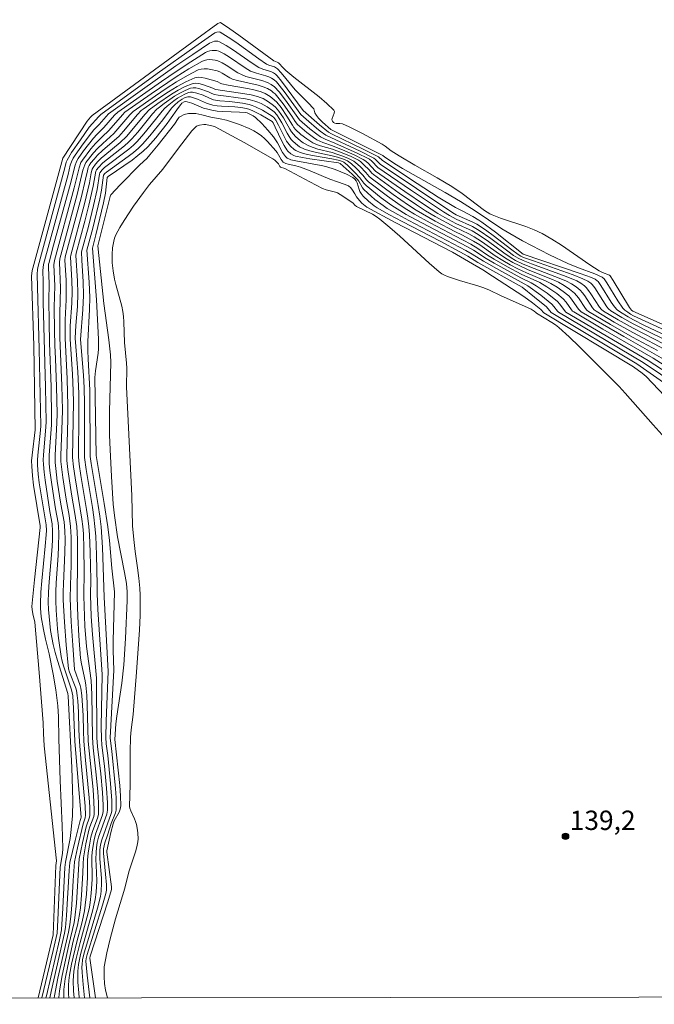
# Model space of a CAD drawing. Units: metres. Extents: x 284559 to 285075, y 1669911 to 1670475.
# Drawn here: x 284933 to 284982, y 1669916 to 1669992 of the extents above; entities that cross this region are included whole.
import ezdxf

# ---------------------------------------------------------------- set-up
doc = ezdxf.new("R2010")
doc.units = ezdxf.units.M
doc.header["$MEASUREMENT"] = 0
doc.layers.add('Articulacao', color=7, linetype='Continuous', lineweight=18)
for name, color, linetype, lineweight, true_color in [('Curvas_Intermediarias', 7, 'Continuous', 9, 0x783c14), ('Curvas_Mestras', 7, 'Continuous', 20, 0x783c14), ('Pto_Cotado', 7, 'Continuous', 9, 0x783c14), ('Topon_Pto_Cotado', 7, 'Continuous', 9, 0x783c14)]:
    doc.layers.add(name, color=color, linetype=linetype, lineweight=lineweight, true_color=true_color)
doc.styles.add('Arial', font='arial.ttf', dxfattribs={"height": 1.5})

# ---------------------------------------------------------------- blocks, each defined once
blk = doc.blocks.new('Cotas')
at = {"layer": 'Pto_Cotado'}
blk.add_hatch(color=256, dxfattribs=at).paths.add_polyline_path([(0, 0.24, 1), (0, -0.24, 1)])
at = {"layer": 'Pto_Cotado', "lineweight": -3}
blk.add_lwpolyline([(0, -0.24, -1), (0, 0.24, -1)], format="xyb", close=True, dxfattribs=at)

msp = doc.modelspace()

# ---------------------------------------------------------------- linework, layer by layer
at = {"layer": 'Articulacao', "flags": 128}
msp.add_lwpolyline([(284575.435, 1670469.935), (285057.454, 1670470.6), (285058.205, 1669916.332), (284576.211, 1669915.668), (284575.435, 1670469.935)], close=True, dxfattribs=at)
at = {"layer": 'Curvas_Intermediarias', "flags": 128}
for points, elevation in [([(284934.494, 1669916.161), (284935.663, 1669921.064), (284935.876, 1669926.442), (284935.929, 1669926.79), (284934.976, 1669935.707), (284934.922, 1669936.661), (284934.896, 1669937.506), (284934.58, 1669941.402), (284934.235, 1669945.294), (284934.096, 1669945.949), (284934.041, 1669946.285), (284934.023, 1669946.509), (284934.221, 1669948.589), (284934.665, 1669952.634), (284934.656, 1669952.781), (284934.151, 1669955.915), (284934.06, 1669956.653), (284934.002, 1669957.39), (284933.999, 1669957.823), (284934.028, 1669958.256), (284934.276, 1669960.21), (284934.166, 1669966.755), (284934, 1669972.147), (284934.044, 1669972.57), (284934.083, 1669972.764), (284936.408, 1669981.284), (284938.295, 1669984.147), (284938.566, 1669984.466), (284938.695, 1669984.596), (284946.82, 1669990.545), (284948.451, 1669991.722), (284948.571, 1669991.785), (284948.655, 1669991.794), (284949.378, 1669991.311), (284950.06, 1669990.824), (284952.788, 1669988.843), (284953.054, 1669988.741), (284953.14, 1669988.688), (284953.523, 1669988.257), (284953.708, 1669988.072), (284954.338, 1669987.557), (284956.289, 1669986.053), (284956.895, 1669985.537), (284957.445, 1669985), (284957.49, 1669984.9), (284957.475, 1669984.779), (284957.312, 1669984.37), (284957.296, 1669984.246), (284957.338, 1669984.144), (284957.425, 1669984.055), (284957.527, 1669983.997), (284957.617, 1669983.977), (284957.917, 1669983.981), (284958.107, 1669983.948), (284958.626, 1669983.71), (284959.656, 1669983.201), (284961.176, 1669982.382), (284961.417, 1669982.219), (284961.875, 1669981.856), (284962.508, 1669981.454), (284963.727, 1669980.74), (284965.466, 1669979.77), (284966.603, 1669979.089), (284967.394, 1669978.546), (284969.138, 1669977.235), (284969.531, 1669976.979), (284969.716, 1669976.887), (284970.362, 1669976.645), (284972.329, 1669975.978), (284972.97, 1669975.725), (284973.59, 1669975.433), (284974.355, 1669975.001), (284975.1, 1669974.529), (284977.289, 1669973.024), (284978.031, 1669972.545), (284978.268, 1669972.428), (284978.824, 1669972.212), (284978.87, 1669972.171), (284979.103, 1669971.799), (284980.379, 1669969.704), (284980.527, 1669969.505), (284980.643, 1669969.41), (284986.768, 1669966.706)], 153), ([(284986.171, 1669966.547), (284980.695, 1669969.066), (284980.461, 1669969.189), (284980.235, 1669969.331), (284980.024, 1669969.488), (284979.848, 1669969.664), (284979.479, 1669970.21), (284978.625, 1669971.605), (284978.398, 1669971.94), (284978.26, 1669972.059), (284977.674, 1669972.305), (284976.412, 1669972.776), (284975.582, 1669973.115), (284974.16, 1669973.797), (284972.083, 1669974.881), (284971.082, 1669975.443), (284970.464, 1669975.818), (284968.415, 1669977.198), (284967.26, 1669977.932), (284966.081, 1669978.623), (284962.772, 1669980.486), (284962.305, 1669980.771), (284961.388, 1669981.365), (284961.249, 1669981.488), (284957.213, 1669983.519), (284956.553, 1669984.087), (284956.252, 1669984.379), (284956.096, 1669984.584), (284955.97, 1669984.811), (284955.921, 1669985.017), (284955.878, 1669985.108), (284955.413, 1669985.606), (284954.447, 1669986.585), (284953.342, 1669987.904), (284953.075, 1669988.202), (284952.983, 1669988.273), (284952.832, 1669988.358), (284952.41, 1669988.495), (284952.211, 1669988.586), (284951.609, 1669988.99), (284949.83, 1669990.272), (284949.234, 1669990.678), (284948.63, 1669991.051), (284948.552, 1669991.079), (284948.375, 1669991.068), (284948.199, 1669990.997), (284946.652, 1669989.928), (284943.729, 1669987.844), (284939.364, 1669984.68), (284939.202, 1669984.527), (284938.467, 1669983.694), (284937.777, 1669982.712), (284937.103, 1669981.718), (284936.744, 1669981.127), (284936.687, 1669980.967), (284936.585, 1669980.535), (284934.504, 1669972.908), (284934.459, 1669972.643), (284934.438, 1669972.285), (284934.451, 1669971.272), (284934.587, 1669966.483), (284934.699, 1669960.519), (284934.678, 1669960.186), (284934.47, 1669958.26), (284934.45, 1669957.862), (284934.457, 1669957.465), (284934.512, 1669956.791), (284934.595, 1669956.118), (284935.119, 1669952.855), (284935.147, 1669952.408), (284935.135, 1669952.076), (284935.057, 1669951.185), (284934.787, 1669948.514), (284934.717, 1669947.624), (284934.674, 1669946.734), (284934.676, 1669946.398), (284934.738, 1669945.725), (284934.909, 1669944.723), (284935.077, 1669943.974), (284935.365, 1669942.858), (284935.669, 1669941.267), (284935.87, 1669940.046), (284936.029, 1669938.822), (284936.085, 1669937.97), (284936.112, 1669936.258), (284936.204, 1669933.033), (284936.372, 1669929.511), (284936.42, 1669927.753), (284936.391, 1669927.373), (284936.218, 1669926.31), (284936.034, 1669922.184), (284935.969, 1669921.176), (284935.671, 1669919.846), (284934.797, 1669916.162)], 152), ([(284935.104, 1669916.162), (284935.141, 1669916.333), (284936.148, 1669920.677), (284936.302, 1669921.448), (284936.412, 1669923.127), (284936.569, 1669926.265), (284936.629, 1669926.703), (284936.975, 1669928.514), (284937.072, 1669929.231), (284937.164, 1669930.295), (284937.195, 1669931.445), (284937.175, 1669932.323), (284937.104, 1669934.041), (284936.84, 1669939.556), (284936.796, 1669939.763), (284935.992, 1669942.328), (284935.819, 1669942.948), (284935.672, 1669943.574), (284935.474, 1669944.654), (284935.398, 1669945.199), (284935.304, 1669946.295), (284935.289, 1669946.842), (284935.303, 1669947.637), (284935.349, 1669948.434), (284935.558, 1669950.825), (284935.613, 1669951.623), (284935.626, 1669952.366), (284935.583, 1669952.929), (284935.415, 1669953.889), (284935.038, 1669956.321), (284934.964, 1669956.93), (284934.912, 1669957.54), (284934.902, 1669957.9), (284934.915, 1669958.261), (284935.108, 1669960.455), (284935.122, 1669960.829), (284935.077, 1669963.531), (284934.905, 1669970.117), (284934.891, 1669970.911), (284934.897, 1669971.691), (284934.872, 1669972.567), (284934.885, 1669972.811), (284934.925, 1669973.052), (284936.824, 1669980.016), (284937, 1669980.755), (284937.089, 1669981.009), (284937.224, 1669981.273), (284937.38, 1669981.525), (284937.993, 1669982.402), (284938.633, 1669983.259), (284938.822, 1669983.476), (284939.224, 1669983.888), (284939.782, 1669984.526), (284939.964, 1669984.711), (284942.605, 1669986.608), (284945.19, 1669988.437), (284946.492, 1669989.33), (284947.802, 1669990.199), (284948.047, 1669990.316), (284948.182, 1669990.352), (284948.318, 1669990.367), (284948.449, 1669990.356), (284948.568, 1669990.317), (284949.085, 1669990.032), (284949.591, 1669989.704), (284951.098, 1669988.642), (284951.614, 1669988.319), (284951.936, 1669988.184), (284952.447, 1669988.038), (284952.61, 1669987.975), (284952.772, 1669987.895), (284952.925, 1669987.796), (284953.054, 1669987.673), (284953.389, 1669987.253), (284955.063, 1669984.989), (284956.317, 1669983.879), (284957.018, 1669983.3), (284957.247, 1669983.173), (284959.713, 1669981.982), (284960.907, 1669981.385), (284961.213, 1669981.096), (284963.905, 1669979.314), (284965.524, 1669978.266), (284966.867, 1669977.456), (284967.388, 1669977.202), (284968.219, 1669976.762), (284968.693, 1669976.488), (284968.92, 1669976.335), (284969.988, 1669975.537), (284972.132, 1669973.851), (284976.552, 1669972.35), (284977.418, 1669972.038), (284977.699, 1669971.908), (284977.863, 1669971.785), (284977.931, 1669971.711), (284978.15, 1669971.411), (284978.945, 1669970.131), (284979.198, 1669969.752), (284979.416, 1669969.518), (284979.671, 1669969.339), (284980.268, 1669968.97), (284980.68, 1669968.749), (284981.495, 1669968.347), (284985.599, 1669966.394)], 151), ([(284983.875, 1669966.444), (284980.648, 1669968.094), (284979.487, 1669968.745), (284978.351, 1669969.432), (284978.192, 1669969.561), (284978.059, 1669969.718), (284977.383, 1669970.77), (284977.204, 1669971.023), (284977.009, 1669971.259), (284976.883, 1669971.382), (284976.596, 1669971.596), (284976.278, 1669971.77), (284975.458, 1669972.111), (284972.781, 1669973.088), (284972.117, 1669973.345), (284971.74, 1669973.525), (284971.384, 1669973.745), (284970.938, 1669974.063), (284969.622, 1669975.054), (284968.724, 1669975.679), (284968.19, 1669975.976), (284966.916, 1669976.559), (284966.406, 1669976.837), (284965.939, 1669977.117), (284965.087, 1669977.683), (284963.39, 1669978.824), (284960.861, 1669980.557), (284960.379, 1669981.048), (284960.194, 1669981.202), (284960.093, 1669981.265), (284959.249, 1669981.68), (284957.523, 1669982.449), (284956.767, 1669982.751), (284956.412, 1669982.939), (284956.126, 1669983.138), (284955.572, 1669983.569), (284954.781, 1669984.265), (284954.636, 1669984.43), (284953.681, 1669985.786), (284953.195, 1669986.425), (284952.827, 1669986.83), (284952.579, 1669987.009), (284952.306, 1669987.151), (284951.865, 1669987.311), (284950.926, 1669987.542), (284950.618, 1669987.63), (284950.319, 1669987.741), (284949.998, 1669987.905), (284949.077, 1669988.508), (284948.765, 1669988.687), (284948.443, 1669988.824), (284948.243, 1669988.878), (284948.03, 1669988.913), (284947.812, 1669988.924), (284947.595, 1669988.908), (284947.388, 1669988.862), (284947.198, 1669988.782), (284946.202, 1669988.206), (284945.217, 1669987.589), (284943.274, 1669986.274), (284941.24, 1669984.841), (284941.034, 1669984.636), (284939.988, 1669983.433), (284939.463, 1669982.936), (284938.948, 1669982.432), (284938.593, 1669982.015), (284937.933, 1669981.141), (284937.817, 1669980.939), (284937.673, 1669980.543), (284937.301, 1669978.978), (284935.768, 1669973.341), (284935.729, 1669973.016), (284935.793, 1669971.389), (284935.756, 1669969.741), (284935.776, 1669967.9), (284935.804, 1669966.771), (284935.855, 1669965.731), (284935.926, 1669963.59), (284935.968, 1669961.448), (284935.952, 1669960.769), (284935.813, 1669958.262), (284935.822, 1669957.689), (284935.865, 1669957.209), (284935.99, 1669956.249), (284936.267, 1669954.465), (284936.509, 1669953.077), (284936.573, 1669952.393), (284936.592, 1669951.718), (284936.581, 1669950.705), (284936.464, 1669948.264), (284936.446, 1669947.654), (284936.451, 1669947.044), (284936.535, 1669945.295), (284936.672, 1669943.546), (284936.867, 1669941.678), (284936.946, 1669941.432), (284937.424, 1669940.189), (284937.472, 1669940.008), (284937.54, 1669939.604), (284937.577, 1669939.193), (284937.623, 1669938.327), (284937.66, 1669936.965), (284937.702, 1669936.058), (284937.837, 1669934.382), (284938.139, 1669931.034), (284938.172, 1669930.341), (284938.158, 1669930.128), (284937.993, 1669929.676), (284937.545, 1669927.809), (284937.321, 1669926.713), (284937.216, 1669925.276), (284937.109, 1669923.373), (284937.063, 1669922.741), (284936.961, 1669921.824), (284936.846, 1669921.257), (284936.03, 1669917.683), (284935.76, 1669916.315), (284935.743, 1669916.163)], 149), ([(284983.441, 1669966.273), (284980.631, 1669967.756), (284979.195, 1669968.57), (284977.778, 1669969.413), (284977.634, 1669969.528), (284977.512, 1669969.668), (284976.898, 1669970.606), (284976.735, 1669970.83), (284976.555, 1669971.036), (284976.232, 1669971.315), (284975.867, 1669971.552), (284975.482, 1669971.749), (284974.925, 1669971.991), (284972.646, 1669972.862), (284972.083, 1669973.093), (284971.539, 1669973.36), (284971.19, 1669973.565), (284970.618, 1669973.95), (284969.436, 1669974.819), (284968.631, 1669975.372), (284968.157, 1669975.638), (284966.906, 1669976.226), (284966.044, 1669976.692), (284965.512, 1669976.998), (284964.483, 1669977.669), (284962.953, 1669978.703), (284960.684, 1669980.285), (284960.076, 1669980.914), (284959.843, 1669981.111), (284959.716, 1669981.192), (284959.02, 1669981.539), (284958.301, 1669981.849), (284957.334, 1669982.245), (284956.59, 1669982.499), (284956.351, 1669982.598), (284956.122, 1669982.717), (284955.855, 1669982.885), (284955.342, 1669983.264), (284954.626, 1669983.897), (284954.43, 1669984.135), (284954.181, 1669984.536), (284953.51, 1669985.492), (284953.1, 1669986.023), (284952.876, 1669986.266), (284952.744, 1669986.387), (284952.599, 1669986.498), (284952.281, 1669986.685), (284951.945, 1669986.827), (284951.56, 1669986.944), (284949.973, 1669987.298), (284949.586, 1669987.414), (284949.378, 1669987.504), (284948.787, 1669987.869), (284948.587, 1669987.976), (284948.378, 1669988.053), (284947.89, 1669988.171), (284947.635, 1669988.211), (284947.384, 1669988.224), (284947.142, 1669988.199), (284946.918, 1669988.125), (284946.076, 1669987.689), (284945.245, 1669987.201), (284944.424, 1669986.675), (284943.611, 1669986.125), (284941.871, 1669984.906), (284941.626, 1669984.658), (284940.682, 1669983.549), (284940.37, 1669983.205), (284939.515, 1669982.433), (284939.098, 1669982.037), (284938.785, 1669981.688), (284938.209, 1669980.948), (284938.112, 1669980.773), (284937.982, 1669980.361), (284937.54, 1669978.458), (284936.189, 1669973.486), (284936.155, 1669973.199), (284936.241, 1669971.238), (284936.178, 1669969.246), (284936.191, 1669967.379), (284936.351, 1669963.618), (284936.391, 1669961.758), (284936.376, 1669960.924), (284936.265, 1669958.26), (284936.276, 1669957.764), (284936.315, 1669957.348), (284936.421, 1669956.519), (284936.679, 1669954.851), (284936.908, 1669953.577), (284937.021, 1669952.725), (284937.069, 1669951.899), (284937.077, 1669951.069), (284937.062, 1669949.723), (284937.002, 1669948.172), (284936.996, 1669947.14), (284937.072, 1669945.323), (284937.184, 1669943.507), (284937.322, 1669941.636), (284937.769, 1669940.391), (284937.816, 1669940.193), (284937.897, 1669939.619), (284937.987, 1669938.056), (284938.01, 1669936.861), (284938.045, 1669936.065), (284938.171, 1669934.603), (284938.452, 1669931.68), (284938.501, 1669930.994), (284938.515, 1669930.537), (284938.513, 1669930.31), (284938.493, 1669930.184), (284938.217, 1669929.426), (284937.934, 1669928.193), (284937.693, 1669926.953), (284937.649, 1669926.562), (284937.469, 1669923.503), (284937.357, 1669922.374), (284937.301, 1669922.021), (284936.892, 1669920.28), (284936.364, 1669917.914), (284936.148, 1669916.725), (284936.101, 1669916.201), (284936.101, 1669916.164)], 148), ([(284982.539, 1669966.367), (284980.614, 1669967.412), (284978.901, 1669968.391), (284977.204, 1669969.394), (284977.075, 1669969.495), (284976.965, 1669969.619), (284976.415, 1669970.442), (284976.268, 1669970.637), (284976.104, 1669970.815), (284975.725, 1669971.137), (284975.305, 1669971.416), (284974.864, 1669971.657), (284974.405, 1669971.871), (284972.514, 1669972.631), (284971.807, 1669972.949), (284971.334, 1669973.194), (284970.872, 1669973.46), (284970.289, 1669973.837), (284968.896, 1669974.83), (284968.335, 1669975.186), (284967.913, 1669975.408), (284966.822, 1669975.931), (284965.294, 1669976.759), (284964.55, 1669977.206), (284963.864, 1669977.656), (284962.508, 1669978.581), (284960.505, 1669980.011), (284960.384, 1669980.125), (284960.167, 1669980.384), (284959.775, 1669980.779), (284959.497, 1669981.02), (284959.346, 1669981.12), (284958.793, 1669981.403), (284958.214, 1669981.644), (284957.327, 1669981.973), (284956.403, 1669982.245), (284956.104, 1669982.352), (284955.818, 1669982.483), (284955.573, 1669982.622), (284955.334, 1669982.779), (284954.882, 1669983.132), (284954.467, 1669983.52), (284954.338, 1669983.671), (284954.224, 1669983.836), (284953.805, 1669984.531), (284953.341, 1669985.205), (284953.006, 1669985.629), (284952.82, 1669985.818), (284952.489, 1669986.078), (284952.117, 1669986.29), (284951.922, 1669986.375), (284951.723, 1669986.444), (284951.238, 1669986.572), (284950.743, 1669986.675), (284949.242, 1669986.935), (284948.747, 1669987.039), (284948.671, 1669987.065), (284948.386, 1669987.222), (284947.467, 1669987.495), (284947.186, 1669987.553), (284946.914, 1669987.565), (284946.656, 1669987.511), (284945.966, 1669987.209), (284945.286, 1669986.843), (284944.614, 1669986.431), (284943.951, 1669985.991), (284942.653, 1669985.093), (284942.496, 1669984.97), (284942.215, 1669984.68), (284941.12, 1669983.378), (284940.752, 1669982.978), (284940.257, 1669982.529), (284939.489, 1669981.88), (284939.107, 1669981.513), (284938.847, 1669981.219), (284938.603, 1669980.912), (284938.455, 1669980.709), (284938.385, 1669980.553), (284938.319, 1669980.313), (284938.181, 1669979.647), (284937.851, 1669978.222), (284936.61, 1669973.63), (284936.582, 1669973.382), (284936.666, 1669971.835), (284936.689, 1669971.086), (284936.669, 1669970.311), (284936.593, 1669968.76), (284936.593, 1669967.319), (284936.755, 1669964.173), (284936.813, 1669962.067), (284936.802, 1669961.079), (284936.718, 1669958.258), (284936.731, 1669957.838), (284936.805, 1669957.138), (284936.905, 1669956.439), (284937.092, 1669955.238), (284937.36, 1669953.73), (284937.494, 1669952.721), (284937.552, 1669951.74), (284937.567, 1669950.754), (284937.564, 1669949.346), (284937.523, 1669948.077), (284937.519, 1669947.231), (284937.571, 1669945.734), (284937.649, 1669944.238), (284937.783, 1669942.521), (284937.864, 1669942.078), (284938.157, 1669940.743), (284938.21, 1669940.404), (284938.268, 1669939.649), (284938.304, 1669938.89), (284938.389, 1669936.072), (284938.76, 1669932.316), (284938.832, 1669931.364), (284938.856, 1669930.731), (284938.855, 1669930.416), (284938.827, 1669930.239), (284938.52, 1669929.418), (284938.443, 1669929.174), (284938.211, 1669928.108), (284938.03, 1669927.032), (284937.992, 1669926.569), (284937.975, 1669925.87), (284937.872, 1669924.136), (284937.787, 1669923.139), (284937.722, 1669922.644), (284937.553, 1669921.809), (284937.232, 1669920.566), (284936.796, 1669918.641), (284936.599, 1669917.631), (284936.495, 1669916.819), (284936.483, 1669916.205), (284936.485, 1669916.164)], 147), ([(284983.004, 1669965.7), (284979.933, 1669967.443), (284976.628, 1669969.375), (284976.514, 1669969.462), (284976.418, 1669969.569), (284975.934, 1669970.277), (284975.804, 1669970.445), (284975.659, 1669970.597), (284975.225, 1669970.958), (284974.755, 1669971.281), (284974.264, 1669971.567), (284973.898, 1669971.751), (284972.384, 1669972.395), (284971.713, 1669972.716), (284971.124, 1669973.026), (284970.545, 1669973.354), (284969.953, 1669973.723), (284968.753, 1669974.558), (284968.273, 1669974.861), (284967.369, 1669975.331), (284966.886, 1669975.56), (284965.296, 1669976.405), (284964.312, 1669976.957), (284963.832, 1669977.252), (284963.232, 1669977.643), (284962.054, 1669978.459), (284960.323, 1669979.733), (284960.183, 1669979.871), (284959.931, 1669980.18), (284959.476, 1669980.643), (284959.156, 1669980.928), (284958.983, 1669981.05), (284958.568, 1669981.271), (284958.126, 1669981.448), (284957.677, 1669981.604), (284957.315, 1669981.714), (284956.207, 1669981.992), (284955.847, 1669982.102), (284955.5, 1669982.239), (284955.066, 1669982.481), (284954.859, 1669982.628), (284954.477, 1669982.957), (284954.305, 1669983.135), (284954.152, 1669983.325), (284954.018, 1669983.532), (284953.656, 1669984.19), (284953.523, 1669984.401), (284953.173, 1669984.922), (284952.913, 1669985.243), (284952.765, 1669985.382), (284952.38, 1669985.665), (284951.955, 1669985.901), (284951.733, 1669985.996), (284951.507, 1669986.071), (284951.028, 1669986.191), (284950.54, 1669986.285), (284948.292, 1669986.609), (284948.21, 1669986.633), (284948.061, 1669986.713), (284947.246, 1669986.99), (284946.976, 1669987.063), (284946.713, 1669987.091), (284946.461, 1669987.053), (284945.912, 1669986.839), (284945.37, 1669986.564), (284944.835, 1669986.243), (284943.793, 1669985.531), (284943.113, 1669985.032), (284942.801, 1669984.699), (284941.351, 1669982.973), (284940.854, 1669982.493), (284939.673, 1669981.529), (284939.387, 1669981.278), (284939.164, 1669981.053), (284938.956, 1669980.813), (284938.762, 1669980.564), (284938.698, 1669980.441), (284938.625, 1669980.154), (284938.479, 1669979.383), (284938.101, 1669977.745), (284937.031, 1669973.775), (284937.008, 1669973.608), (284937.112, 1669971.798), (284937.137, 1669970.935), (284937.108, 1669970.051), (284936.999, 1669968.283), (284936.992, 1669967.261), (284937.163, 1669964.538), (284937.218, 1669963.242), (284937.236, 1669962.377), (284937.177, 1669958.084), (284937.247, 1669957.343), (284937.369, 1669956.49), (284937.898, 1669953.301), (284937.966, 1669952.717), (284938.01, 1669952.149), (284938.052, 1669951.008), (284938.069, 1669949.294), (284938.042, 1669947.322), (284938.132, 1669944.984), (284938.247, 1669943.424), (284938.611, 1669940.766), (284938.655, 1669939.688), (284938.715, 1669936.367), (284938.778, 1669935.555), (284939.012, 1669933.463), (284939.13, 1669932.132), (284939.183, 1669931.325), (284939.197, 1669930.522), (284939.187, 1669930.408), (284939.128, 1669930.184), (284938.715, 1669929.08), (284938.603, 1669928.623), (284938.485, 1669928.02), (284938.393, 1669927.413), (284938.339, 1669926.842), (284938.322, 1669925.499), (284938.244, 1669924.206), (284938.161, 1669923.348), (284938.098, 1669922.922), (284938, 1669922.435), (284937.883, 1669921.951), (284937.492, 1669920.506), (284937.093, 1669918.77), (284936.941, 1669917.931), (284936.889, 1669917.509), (284936.866, 1669917.164), (284936.867, 1669916.467), (284936.884, 1669916.165)], 146), ([(284986.544, 1669962.516), (284981.812, 1669965.601), (284975.444, 1669969.355), (284975.325, 1669969.47), (284974.979, 1669969.951), (284974.782, 1669970.167), (284973.976, 1669970.811), (284973.124, 1669971.396), (284972.737, 1669971.614), (284971.934, 1669972.004), (284969.866, 1669973.134), (284969.255, 1669973.492), (284968.263, 1669974.142), (284967.804, 1669974.408), (284963.785, 1669976.516), (284963.06, 1669976.921), (284962.348, 1669977.346), (284961.929, 1669977.619), (284961.118, 1669978.211), (284959.951, 1669979.163), (284959.775, 1669979.353), (284959.458, 1669979.772), (284959.081, 1669980.169), (284958.493, 1669980.742), (284958.21, 1669980.969), (284958.039, 1669981.049), (284957.763, 1669981.127), (284957.274, 1669981.229), (284955.788, 1669981.486), (284955.302, 1669981.591), (284954.827, 1669981.723), (284954.504, 1669981.868), (284954.353, 1669981.967), (284954.082, 1669982.204), (284953.969, 1669982.337), (284953.779, 1669982.616), (284953.61, 1669982.914), (284953.148, 1669983.848), (284952.938, 1669984.225), (284952.788, 1669984.442), (284952.66, 1669984.555), (284951.905, 1669985.009), (284951.375, 1669985.267), (284951.103, 1669985.374), (284950.864, 1669985.449), (284950.367, 1669985.55), (284949.359, 1669985.682), (284948.602, 1669985.735), (284948.108, 1669985.808), (284947.783, 1669985.928), (284947.309, 1669986.16), (284946.818, 1669986.319), (284946.482, 1669986.391), (284946.321, 1669986.395), (284946.167, 1669986.365), (284945.876, 1669986.248), (284945.587, 1669986.1), (284945.303, 1669985.927), (284945.027, 1669985.736), (284944.507, 1669985.326), (284944.309, 1669985.141), (284944.126, 1669984.938), (284943.616, 1669984.285), (284942.692, 1669983.16), (284942.175, 1669982.571), (284941.898, 1669982.295), (284941.544, 1669981.985), (284939.663, 1669980.552), (284939.478, 1669980.375), (284939.29, 1669980.136), (284939.263, 1669980.037), (284939.077, 1669978.855), (284938.799, 1669977.613), (284938.397, 1669975.99), (284937.864, 1669974.011), (284937.891, 1669973.359), (284938.005, 1669971.723), (284938.033, 1669970.633), (284937.98, 1669969.542), (284937.779, 1669967.234), (284938.015, 1669964.452), (284938.069, 1669963.482), (284938.088, 1669962.267), (284938.096, 1669958.062), (284938.216, 1669957.14), (284938.715, 1669954.19), (284938.823, 1669953.451), (284938.91, 1669952.71), (284938.97, 1669951.982), (284939.035, 1669950.521), (284939.093, 1669948.189), (284939.089, 1669947.505), (284939.13, 1669946.275), (284939.479, 1669941.245), (284939.401, 1669937.183), (284939.406, 1669936.275), (284939.449, 1669935.769), (284939.647, 1669934.148), (284939.805, 1669932.438), (284939.875, 1669931.299), (284939.882, 1669930.734), (284939.868, 1669930.569), (284939.832, 1669930.406), (284939.196, 1669928.638), (284939.089, 1669928.22), (284939.027, 1669927.837), (284938.992, 1669927.449), (284938.985, 1669926.916), (284939.038, 1669925.897), (284939.051, 1669925.217), (284939.008, 1669924.356), (284938.938, 1669923.786), (284938.732, 1669922.879), (284938.012, 1669920.395), (284937.784, 1669919.518), (284937.627, 1669918.753), (284937.579, 1669918.239), (284937.593, 1669917.393), (284937.657, 1669916.545), (284937.693, 1669916.166)], 144), ([(284988.241, 1669960.855), (284981.426, 1669965.437), (284974.871, 1669969.331), (284974.779, 1669969.42), (284974.505, 1669969.789), (284974.35, 1669969.955), (284973.488, 1669970.657), (284972.482, 1669971.39), (284970.463, 1669972.49), (284969.038, 1669973.287), (284968.171, 1669973.835), (284967.675, 1669974.126), (284963.262, 1669976.439), (284962.415, 1669976.906), (284961.583, 1669977.394), (284961.255, 1669977.606), (284960.628, 1669978.079), (284960.328, 1669978.334), (284959.756, 1669978.864), (284959.662, 1669978.976), (284959.374, 1669979.504), (284959.285, 1669979.621), (284958.863, 1669980.051), (284957.937, 1669980.87), (284957.802, 1669980.915), (284955.566, 1669981.234), (284955.014, 1669981.33), (284954.472, 1669981.45), (284954.341, 1669981.493), (284954.092, 1669981.629), (284953.88, 1669981.818), (284953.796, 1669981.926), (284953.592, 1669982.255), (284953.408, 1669982.6), (284952.901, 1669983.678), (284952.724, 1669984.031), (284952.658, 1669984.133), (284951.777, 1669984.638), (284951.208, 1669984.926), (284950.918, 1669985.055), (284950.653, 1669985.139), (284950.235, 1669985.208), (284949.753, 1669985.257), (284948.718, 1669985.313), (284948.377, 1669985.347), (284948.041, 1669985.402), (284947.802, 1669985.467), (284947.568, 1669985.556), (284946.875, 1669985.861), (284946.64, 1669985.945), (284946.326, 1669986.03), (284946.117, 1669986.042), (284946.021, 1669986.021), (284945.851, 1669985.952), (284945.683, 1669985.865), (284945.359, 1669985.649), (284945.068, 1669985.397), (284944.871, 1669985.186), (284944.686, 1669984.962), (284944.163, 1669984.255), (284943.16, 1669983.016), (284942.588, 1669982.368), (284942.28, 1669982.068), (284941.889, 1669981.732), (284941.48, 1669981.416), (284939.797, 1669980.201), (284939.687, 1669980.1), (284939.577, 1669979.961), (284939.415, 1669978.808), (284939.279, 1669978.133), (284938.737, 1669975.854), (284938.285, 1669974.152), (284938.453, 1669971.681), (284938.506, 1669970.473), (284938.498, 1669969.56), (284938.37, 1669967.062), (284938.359, 1669966.337), (284938.378, 1669965.732), (284938.504, 1669963.306), (284938.551, 1669958.137), (284938.62, 1669957.608), (284939.166, 1669954.344), (284939.285, 1669953.526), (284939.382, 1669952.706), (284939.451, 1669951.897), (284939.498, 1669951.086), (284939.622, 1669947.24), (284939.925, 1669941.467), (284939.777, 1669937.614), (284939.747, 1669936.357), (284939.784, 1669935.872), (284939.907, 1669934.962), (284940.123, 1669932.783), (284940.213, 1669931.485), (284940.224, 1669930.84), (284940.208, 1669930.65), (284940.167, 1669930.462), (284939.442, 1669928.414), (284939.365, 1669928.148), (284939.311, 1669927.878), (284939.285, 1669927.602), (284939.28, 1669927.325), (284939.296, 1669926.95), (284939.414, 1669925.448), (284939.425, 1669925.073), (284939.399, 1669924.437), (284939.341, 1669924.017), (284939.111, 1669923.113), (284938.272, 1669920.343), (284938.077, 1669919.647), (284937.953, 1669919.118), (284937.907, 1669918.76), (284937.903, 1669918.581), (284937.919, 1669918.125), (284937.992, 1669917.209), (284938.105, 1669916.166)], 143), ([(284983.518, 1669963.525), (284980.948, 1669965.341), (284974.297, 1669969.308), (284973.923, 1669969.746), (284973.017, 1669970.505), (284972.054, 1669971.27), (284968.606, 1669973.203), (284967.831, 1669973.68), (284967.225, 1669974.018), (284965.685, 1669974.838), (284962.73, 1669976.367), (284961.758, 1669976.895), (284960.801, 1669977.444), (284960.566, 1669977.594), (284960.121, 1669977.942), (284959.724, 1669978.337), (284959.549, 1669978.547), (284959.461, 1669978.692), (284959.399, 1669978.856), (284959.251, 1669979.373), (284959.177, 1669979.529), (284959.064, 1669979.667), (284958.917, 1669979.782), (284958.421, 1669980.048), (284957.549, 1669980.418), (284956.821, 1669980.627), (284956.453, 1669980.717), (284954.483, 1669981.07), (284954.099, 1669981.164), (284954.007, 1669981.196), (284953.832, 1669981.294), (284953.68, 1669981.427), (284953.462, 1669981.731), (284953.058, 1669982.472), (284952.917, 1669982.715), (284952.758, 1669982.945), (284952.323, 1669983.469), (284951.852, 1669983.967), (284951.36, 1669984.437), (284951.174, 1669984.572), (284950.725, 1669984.789), (284950.59, 1669984.817), (284950.124, 1669984.846), (284948.826, 1669984.896), (284948.398, 1669984.933), (284947.975, 1669984.996), (284947.656, 1669985.073), (284947.342, 1669985.175), (284946.414, 1669985.544), (284946.065, 1669985.666), (284945.91, 1669985.685), (284945.818, 1669985.653), (284945.657, 1669985.55), (284945.567, 1669985.459), (284945.386, 1669985.22), (284944.703, 1669984.22), (284944.52, 1669983.98), (284943.632, 1669982.869), (284943.001, 1669982.165), (284942.662, 1669981.84), (284942.234, 1669981.48), (284941.785, 1669981.141), (284939.928, 1669979.855), (284939.864, 1669979.787), (284939.716, 1669978.566), (284939.57, 1669977.826), (284938.978, 1669975.33), (284938.71, 1669974.297), (284939.029, 1669970.296), (284939.183, 1669967.254), (284939.18, 1669966.511), (284939.155, 1669966.167), (284938.96, 1669964.794), (284938.908, 1669964.275), (284939.005, 1669958.225), (284939.634, 1669954.497), (284939.909, 1669952.702), (284940.029, 1669951.632), (284940.209, 1669949.485), (284940.418, 1669947.644), (284940.312, 1669943.842), (284940.321, 1669943.114), (284940.374, 1669941.579), (284940.094, 1669936.335), (284940.104, 1669936.108), (284940.209, 1669935.308), (284940.506, 1669932.394), (284940.552, 1669931.668), (284940.566, 1669930.945), (284940.546, 1669930.73), (284940.494, 1669930.519), (284940.176, 1669929.685), (284939.879, 1669928.787), (284939.687, 1669928.187), (284939.571, 1669927.723), (284939.564, 1669927.392), (284939.739, 1669925.748), (284939.806, 1669924.926), (284939.796, 1669924.522), (284939.754, 1669924.256), (284939.499, 1669923.356), (284938.305, 1669919.526), (284938.231, 1669919.219), (284938.209, 1669919.011), (284938.301, 1669917.93), (284938.519, 1669916.167)], 142), ([(284983.123, 1669962.825), (284981.664, 1669964.364), (284981.364, 1669964.625), (284980.677, 1669965.109), (284973.732, 1669969.279), (284973.503, 1669969.54), (284972.851, 1669970.059), (284972.183, 1669970.56), (284969.755, 1669972.146), (284969.001, 1669972.618), (284967.889, 1669973.282), (284966.634, 1669974), (284962.196, 1669976.306), (284960.003, 1669977.495), (284959.867, 1669977.581), (284959.62, 1669977.79), (284959.289, 1669978.147), (284959.195, 1669978.291), (284959.079, 1669978.528), (284958.894, 1669978.796), (284958.745, 1669978.984), (284958.568, 1669979.132), (284958.247, 1669979.279), (284957.724, 1669979.44), (284957.14, 1669979.645), (284955.6, 1669980.301), (284954.863, 1669980.59), (284954.484, 1669980.694), (284953.905, 1669980.817), (284953.718, 1669980.871), (284953.612, 1669980.919), (284953.516, 1669980.987), (284953.435, 1669981.069), (284953.347, 1669981.194), (284953.035, 1669981.732), (284952.941, 1669981.854), (284952.302, 1669982.574), (284952.074, 1669982.8), (284951.834, 1669983.008), (284951.579, 1669983.191), (284951.234, 1669983.394), (284950.872, 1669983.574), (284950.117, 1669983.885), (284949.112, 1669984.23), (284948.626, 1669984.336), (284947.889, 1669984.471), (284947.202, 1669984.647), (284946.744, 1669984.74), (284946.515, 1669984.759), (284946.176, 1669984.738), (284945.837, 1669984.66), (284945.533, 1669984.529), (284945.437, 1669984.457), (284945.355, 1669984.366), (284945.068, 1669983.932), (284943.817, 1669982.324), (284943.175, 1669981.535), (284942.922, 1669981.269), (284942.388, 1669980.762), (284940.874, 1669979.225), (284940.152, 1669978.435), (284940.083, 1669978.312), (284939.135, 1669974.479), (284939.601, 1669970.013), (284939.983, 1669967.206), (284940.109, 1669966.035), (284940.131, 1669965.428), (284940.046, 1669961.64), (284940.048, 1669959.801), (284940.086, 1669958.691), (284940.189, 1669956.6), (284940.333, 1669954.462), (284940.431, 1669953.578), (284940.662, 1669951.928), (284941.203, 1669949.142), (284941.349, 1669948.299), (284941.412, 1669947.664), (284941.421, 1669946.994), (284941.286, 1669944.03), (284941.148, 1669942.004), (284940.991, 1669940.582), (284940.598, 1669938.003), (284940.537, 1669937.422), (284940.444, 1669936.209), (284940.85, 1669932.644), (284940.902, 1669931.844), (284940.909, 1669931.051), (284940.87, 1669930.811), (284940.781, 1669930.58), (284940.407, 1669929.9), (284940.312, 1669929.666), (284940.131, 1669928.99), (284939.834, 1669927.564), (284939.834, 1669927.455), (284940.197, 1669924.775), (284940.188, 1669924.558), (284939.896, 1669923.609), (284938.529, 1669919.406), (284938.5, 1669919.248), (284938.941, 1669916.167)], 141)]:
    msp.add_lwpolyline(points, dxfattribs=dict(at, elevation=elevation))
at = {"layer": 'Curvas_Mestras', "flags": 128}
for points, elevation in [([(284935.416, 1669916.163), (284935.519, 1669916.671), (284936.547, 1669921.196), (284936.629, 1669921.633), (284936.712, 1669922.55), (284936.909, 1669926.044), (284936.97, 1669926.666), (284937.37, 1669928.359), (284937.769, 1669929.925), (284937.824, 1669930.073), (284937.829, 1669930.189), (284937.359, 1669936.051), (284937.253, 1669938.602), (284937.187, 1669939.596), (284937.147, 1669939.835), (284937.087, 1669940.06), (284936.47, 1669941.911), (284936.373, 1669942.267), (284936.3, 1669942.627), (284936.095, 1669944.058), (284936.015, 1669944.778), (284935.906, 1669946.223), (284935.88, 1669946.945), (284935.88, 1669947.647), (284935.91, 1669948.351), (284936.06, 1669950.462), (284936.095, 1669951.166), (284936.106, 1669952.211), (284936.077, 1669952.732), (284936.046, 1669953.003), (284935.856, 1669954.081), (284935.558, 1669955.981), (284935.415, 1669957.069), (284935.367, 1669957.614), (284935.363, 1669958.262), (284935.529, 1669960.613), (284935.545, 1669961.139), (284935.502, 1669963.56), (284935.391, 1669966.953), (284935.353, 1669968.599), (284935.328, 1669970.244), (284935.346, 1669971.54), (284935.302, 1669972.832), (284935.318, 1669973.053), (284935.347, 1669973.197), (284935.626, 1669974.248), (284937.062, 1669979.497), (284937.341, 1669980.655), (284937.483, 1669981.026), (284937.608, 1669981.26), (284938.021, 1669981.845), (284938.399, 1669982.349), (284938.793, 1669982.839), (284939.055, 1669983.121), (284939.606, 1669983.66), (284940.438, 1669984.613), (284940.695, 1669984.847), (284944.065, 1669987.226), (284945.199, 1669988.002), (284946.341, 1669988.755), (284947.494, 1669989.476), (284947.647, 1669989.552), (284947.817, 1669989.606), (284947.994, 1669989.637), (284948.173, 1669989.644), (284948.346, 1669989.624), (284948.506, 1669989.576), (284948.93, 1669989.37), (284949.342, 1669989.118), (284950.565, 1669988.281), (284950.988, 1669988.04), (284951.211, 1669987.943), (284951.444, 1669987.867), (284952.159, 1669987.676), (284952.388, 1669987.592), (284952.609, 1669987.488), (284952.816, 1669987.358), (284952.994, 1669987.195), (284953.578, 1669986.464), (284954.885, 1669984.67), (284955.504, 1669984.116), (284956.087, 1669983.62), (284956.385, 1669983.381), (284956.808, 1669983.072), (284959.48, 1669981.828), (284960.549, 1669981.293), (284960.684, 1669981.182), (284961.038, 1669980.828), (284966.659, 1669977.043), (284966.927, 1669976.891), (284968.223, 1669976.313), (284968.524, 1669976.158), (284968.816, 1669975.986), (284969.317, 1669975.648), (284969.807, 1669975.29), (284971.252, 1669974.176), (284971.74, 1669973.814), (284971.938, 1669973.688), (284972.151, 1669973.589), (284972.918, 1669973.311), (284976, 1669972.231), (284976.761, 1669971.94), (284977.145, 1669971.752), (284977.372, 1669971.584), (284977.468, 1669971.484), (284977.676, 1669971.217), (284978.605, 1669969.767), (284978.748, 1669969.594), (284978.919, 1669969.451), (284979.778, 1669968.918), (284980.664, 1669968.425), (284982.122, 1669967.692), (284984.321, 1669966.617)], 150), ([(284983.341, 1669965.058), (284982.205, 1669965.767), (284978.311, 1669968.024), (284976.05, 1669969.356), (284975.954, 1669969.43), (284975.872, 1669969.519), (284975.455, 1669970.114), (284975.218, 1669970.381), (284974.734, 1669970.78), (284973.952, 1669971.317), (284973.407, 1669971.631), (284971.973, 1669972.291), (284970.91, 1669972.854), (284969.865, 1669973.448), (284969.357, 1669973.774), (284968.609, 1669974.286), (284968.065, 1669974.62), (284967.47, 1669974.936), (284966.877, 1669975.226), (284964.91, 1669976.264), (284963.692, 1669976.938), (284963.098, 1669977.298), (284962.587, 1669977.63), (284961.59, 1669978.336), (284960.14, 1669979.451), (284959.98, 1669979.614), (284959.695, 1669979.976), (284959.181, 1669980.506), (284958.821, 1669980.836), (284958.491, 1669981.068), (284958.194, 1669981.204), (284957.722, 1669981.356), (284957.297, 1669981.466), (284956.002, 1669981.739), (284955.579, 1669981.848), (284955.17, 1669981.986), (284954.788, 1669982.177), (284954.608, 1669982.3), (284954.281, 1669982.584), (284954.139, 1669982.741), (284953.966, 1669982.974), (284953.814, 1669983.225), (284953.399, 1669984.019), (284953.249, 1669984.274), (284953.007, 1669984.645), (284952.82, 1669984.868), (284952.712, 1669984.96), (284952.271, 1669985.259), (284951.797, 1669985.518), (284951.551, 1669985.626), (284951.301, 1669985.715), (284950.945, 1669985.813), (284950.581, 1669985.889), (284949.097, 1669986.104), (284948.477, 1669986.164), (284948.174, 1669986.215), (284947.987, 1669986.292), (284947.715, 1669986.44), (284946.956, 1669986.683), (284946.734, 1669986.731), (284946.519, 1669986.745), (284946.314, 1669986.709), (284945.895, 1669986.544), (284945.481, 1669986.332), (284945.074, 1669986.086), (284944.285, 1669985.535), (284943.909, 1669985.251), (284943.719, 1669985.088), (284943.381, 1669984.714), (284942.226, 1669983.303), (284941.763, 1669982.772), (284941.516, 1669982.523), (284941.199, 1669982.239), (284939.526, 1669980.911), (284939.189, 1669980.561), (284939.038, 1669980.371), (284938.99, 1669980.276), (284938.778, 1669979.119), (284938.44, 1669977.636), (284938.128, 1669976.4), (284937.453, 1669973.919), (284937.433, 1669973.748), (284937.558, 1669971.76), (284937.585, 1669970.784), (284937.545, 1669969.795), (284937.428, 1669968.312), (284937.385, 1669967.327), (284937.419, 1669966.687), (284937.576, 1669964.712), (284937.653, 1669963.024), (284937.66, 1669961.385), (284937.633, 1669958.12), (284937.688, 1669957.549), (284937.814, 1669956.673), (284938.263, 1669954.037), (284938.361, 1669953.376), (284938.438, 1669952.714), (284938.49, 1669952.066), (284938.542, 1669950.766), (284938.578, 1669948.58), (284938.566, 1669947.414), (284938.622, 1669945.744), (284938.717, 1669944.345), (284939.042, 1669940.963), (284939.06, 1669936.321), (284939.114, 1669935.663), (284939.357, 1669933.549), (284939.484, 1669932.086), (284939.536, 1669931.112), (284939.54, 1669930.628), (284939.497, 1669930.351), (284938.954, 1669928.86), (284938.845, 1669928.423), (284938.723, 1669927.681), (284938.677, 1669927.183), (284938.665, 1669926.88), (284938.691, 1669925.663), (284938.684, 1669925.359), (284938.623, 1669924.279), (284938.545, 1669923.563), (284938.485, 1669923.209), (284938.362, 1669922.653), (284937.752, 1669920.449), (284937.457, 1669919.228), (284937.322, 1669918.557), (284937.272, 1669918.219), (284937.24, 1669917.881), (284937.226, 1669917.496), (284937.245, 1669916.721), (284937.287, 1669916.165)], 145), ([(284983.613, 1669959.06), (284982.213, 1669960.602), (284980.043, 1669963.067), (284979.578, 1669963.572), (284976.461, 1669966.691), (284975.69, 1669967.428), (284974.904, 1669968.144), (284974.635, 1669968.359), (284974.349, 1669968.553), (284973.152, 1669969.259), (284973.096, 1669969.326), (284972.972, 1669969.421), (284972.734, 1669969.574), (284970.366, 1669970.631), (284969.506, 1669971.037), (284969.067, 1669971.217), (284968.603, 1669971.375), (284967.195, 1669971.803), (284966.264, 1669972.108), (284966.035, 1669972.201), (284965.816, 1669972.317), (284965.616, 1669972.461), (284964.842, 1669973.137), (284962.564, 1669975.229), (284961.793, 1669975.91), (284961.003, 1669976.562), (284960.723, 1669976.759), (284960.426, 1669976.93), (284959.188, 1669977.547), (284959.062, 1669977.652), (284958.937, 1669977.802), (284958.138, 1669978.344), (284957.728, 1669978.596), (284957.564, 1669978.659), (284956.835, 1669978.838), (284956.568, 1669978.935), (284955.587, 1669979.439), (284953.643, 1669980.493), (284953.305, 1669980.593), (284953.253, 1669980.637), (284953.135, 1669980.834), (284952.988, 1669981.005), (284952.861, 1669981.134), (284952.718, 1669981.241), (284950.487, 1669982.504), (284948.229, 1669983.72), (284948.087, 1669983.778), (284947.506, 1669983.899), (284947.368, 1669983.897), (284947.01, 1669983.842), (284946.791, 1669983.76), (284946.701, 1669983.693), (284946.421, 1669983.395), (284945.899, 1669982.742), (284945.4, 1669982.057), (284944.173, 1669980.437), (284943.153, 1669979.244), (284942.67, 1669978.627), (284941.91, 1669977.554), (284941.181, 1669976.459), (284940.846, 1669975.899), (284940.539, 1669975.329), (284940.438, 1669975.094), (284940.363, 1669974.845), (284940.272, 1669974.327), (284940.238, 1669973.806), (284940.253, 1669973.173), (284940.324, 1669972.537), (284940.43, 1669971.908), (284940.523, 1669971.485), (284940.983, 1669969.812), (284941.065, 1669969.389), (284941.113, 1669968.995), (284941.139, 1669968.598), (284941.193, 1669967.003), (284941.348, 1669965.4), (284941.374, 1669964.994), (284941.36, 1669963.544), (284941.779, 1669955.089), (284941.829, 1669952.778), (284941.918, 1669951.726), (284942.019, 1669950.787), (284942.217, 1669949.505), (284942.315, 1669948.727), (284942.39, 1669947.944), (284942.419, 1669947.409), (284942.423, 1669945.813), (284942.377, 1669944.696), (284942.139, 1669941.42), (284941.876, 1669938.146), (284941.725, 1669936.964), (284941.671, 1669936.372), (284941.641, 1669935.249), (284941.63, 1669932.711), (284941.592, 1669931.013), (284941.609, 1669930.891), (284941.688, 1669930.676), (284941.979, 1669930.045), (284942.065, 1669929.832), (284942.13, 1669929.614), (284942.219, 1669929.17), (284942.248, 1669928.942), (284942.259, 1669928.488), (284942.235, 1669928.266), (284942.156, 1669927.874), (284942.051, 1669927.485), (284941.548, 1669925.937), (284941.222, 1669924.687), (284940.497, 1669922.301), (284940.087, 1669920.742), (284939.832, 1669919.659), (284939.637, 1669918.57), (284939.612, 1669918.315), (284939.614, 1669917.799), (284939.663, 1669917.283), (284939.739, 1669916.774), (284939.89, 1669916.169)], 140)]:
    msp.add_lwpolyline(points, dxfattribs=dict(at, elevation=elevation))

# ---------------------------------------------------------------- block references
at = {"layer": 'Pto_Cotado'}
msp.add_blockref('Cotas', (284975.408, 1669928.698, 139.2), dxfattribs=at)

# ---------------------------------------------------------------- texts
at = {"layer": 'Topon_Pto_Cotado', "style": 'Arial'}
msp.add_text('139,2', height=1.5, dxfattribs=at).set_placement((284975.735, 1669929.187, 139.2))

doc.saveas('drawing.dxf')
